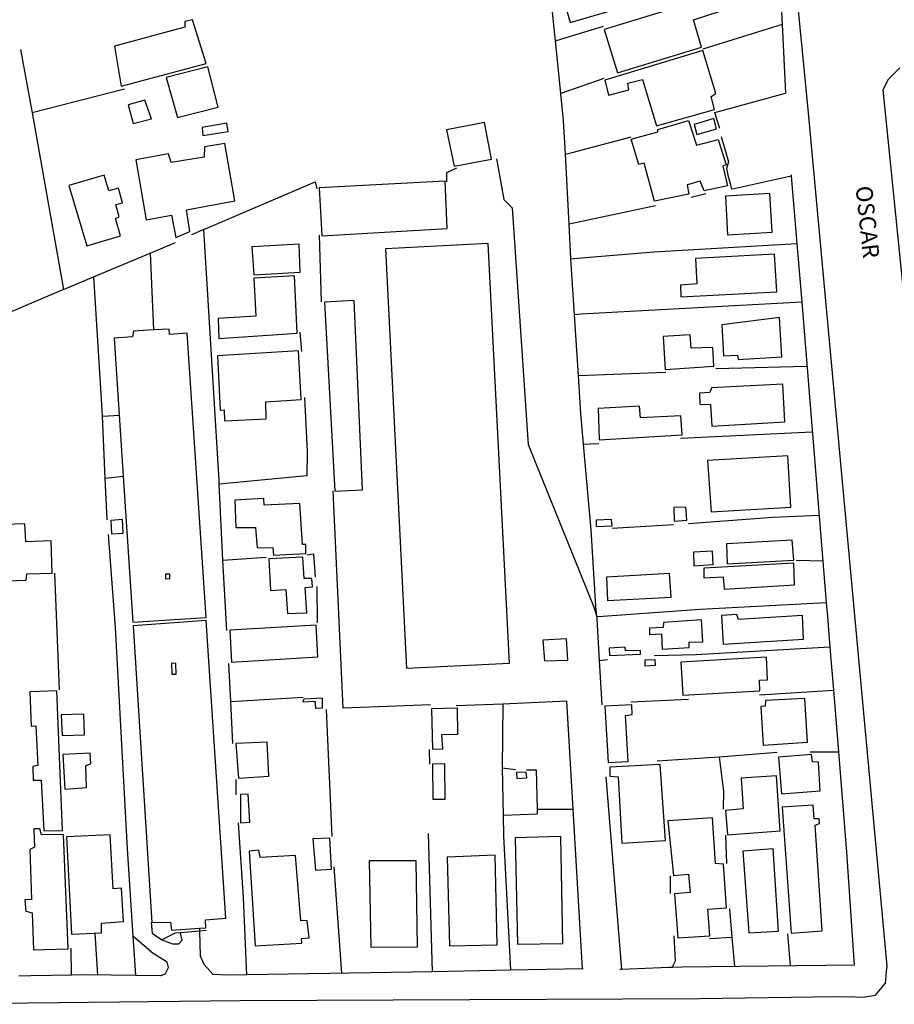
# Model space of a CAD drawing. Units: millimetres. Extents: x 178300 to 180721, y 1671502 to 1674279.
# Drawn here: x 180004 to 180136, y 1672714 to 1672863 of the extents above; entities that cross this region are included whole.
import ezdxf
from ezdxf.enums import TextEntityAlignment as Align

# ---------------------------------------------------------------- set-up
doc = ezdxf.new("R2010")
doc.units = ezdxf.units.MM
doc.header["$LTSCALE"] = 10
for name, color, linetype in [('V-EDIFICACAO', 7, 'Continuous'), ('V-LOTE', 1, 'Continuous'), ('V-NOME_DOS_LOGRADOUROS', 7, 'Continuous'), ('V-QUADRA', 2, 'Continuous'), ('V-TESTADA', 250, 'Continuous')]:
    doc.layers.add(name, color=color, linetype=linetype)

msp = doc.modelspace()

# ---------------------------------------------------------------- linework, layer by layer
at = {"layer": 'V-EDIFICACAO'}
for points in [[(180085.42, 1672868.39), (180087, 1672862.89), (180094.25, 1672864.98), (180093.82, 1672866.43), (180096.08, 1672867.15), (180095.1, 1672870.22), (180092.84, 1672869.67), (180092.58, 1672870.56), (180085.42, 1672868.39)], [(180092.11, 1672861.82), (180094.12, 1672855.26), (180106.86, 1672859.14), (180105.62, 1672863.27), (180109.5, 1672864.51), (180108.86, 1672866.94), (180092.11, 1672861.82)], [(180018.05, 1672859.31), (180019.08, 1672853.26), (180031.9, 1672856.67), (180029.86, 1672863.27), (180028.71, 1672863.02), (180028.71, 1672862.17), (180018.05, 1672859.31)], [(180092.24, 1672854.15), (180092.8, 1672851.9), (180095.86, 1672852.66), (180095.69, 1672853.69), (180097.91, 1672854.24), (180100.04, 1672847.25), (180108.82, 1672849.72), (180108.31, 1672851.68), (180109.03, 1672852.11), (180107.03, 1672858.63), (180092.24, 1672854.15)], [(180025.89, 1672854.54), (180027.6, 1672848.49), (180033.74, 1672850.06), (180032.16, 1672856.16), (180025.89, 1672854.54)], [(180022.66, 1672851.13), (180020.14, 1672850.4), (180020.87, 1672847.59), (180023.64, 1672848.32), (180022.66, 1672851.13)], [(180105.71, 1672847.46), (180106.13, 1672845.93), (180109.12, 1672846.78), (180108.69, 1672848.36), (180105.71, 1672847.46)], [(180031.31, 1672847), (180031.43, 1672845.76), (180035.27, 1672846.4), (180035.06, 1672847.63), (180031.31, 1672847)], [(180068.25, 1672846.65), (180069.44, 1672841.11), (180075.07, 1672842.18), (180074, 1672847.76), (180068.25, 1672846.65)], [(180104.9, 1672848.03), (180106.1, 1672844.31), (180109.37, 1672845.18), (180110.56, 1672841.32), (180110.06, 1672841.14), (180110.79, 1672838.15), (180107.25, 1672837.41), (180106.65, 1672838.84), (180104.67, 1672838.29), (180104.95, 1672836.91), (180099.71, 1672835.85), (180098.17, 1672841.6), (180097.34, 1672841.37), (180096.19, 1672845.23), (180100.26, 1672846.33), (180100.26, 1672846.7), (180104.9, 1672848.03)], [(180031.69, 1672844.05), (180031.6, 1672842.52), (180026.62, 1672841.71), (180026.24, 1672842.99), (180021.29, 1672842.09), (180022.87, 1672833.02), (180026.66, 1672833.7), (180027.34, 1672830.33), (180029.47, 1672831.23), (180028.96, 1672834.55), (180036.25, 1672835.87), (180034.76, 1672844.57), (180031.69, 1672844.05)], [(180011.15, 1672838.22), (180013.88, 1672829.06), (180018.99, 1672830.59), (180018.22, 1672833.23), (180018.78, 1672833.49), (180018.27, 1672835.32), (180019.29, 1672835.57), (180018.65, 1672837.79), (180017.2, 1672837.41), (180016.48, 1672839.75), (180011.15, 1672838.22)], [(180049.03, 1672837.88), (180049.42, 1672830.59), (180068.38, 1672831.7), (180068.08, 1672838.86), (180049.03, 1672837.88)], [(180110.48, 1672836.6), (180110.78, 1672830.72), (180117.51, 1672831.14), (180117.17, 1672836.98), (180110.48, 1672836.6)], [(180038.85, 1672828.93), (180039.15, 1672824.67), (180046.14, 1672825.09), (180045.97, 1672829.35), (180038.85, 1672828.93)], [(180059.05, 1672828.63), (180062.2, 1672765.18), (180077.8, 1672765.95), (180074.6, 1672829.44), (180059.05, 1672828.63)], [(180105.92, 1672827.14), (180106.13, 1672823.35), (180103.66, 1672823.13), (180103.71, 1672821.34), (180118.24, 1672822.11), (180117.9, 1672827.82), (180105.92, 1672827.14)], [(180039.15, 1672824.2), (180039.45, 1672818.44), (180033.74, 1672818.1), (180033.86, 1672815.08), (180045.71, 1672815.85), (180045.28, 1672824.54), (180039.15, 1672824.2)], [(180049.84, 1672820.58), (180051.38, 1672791.94), (180055.55, 1672792.15), (180054.32, 1672820.79), (180049.84, 1672820.58)], [(180109.93, 1672817.12), (180110.18, 1672812.44), (180112.27, 1672812.56), (180112.4, 1672811.88), (180119, 1672812.31), (180118.62, 1672818.23), (180109.93, 1672817.12)], [(180019.38, 1672794.21), (180020.82, 1672772.12), (180031.9, 1672772.85), (180029.05, 1672815.85), (180026.36, 1672815.67), (180026.32, 1672816.48), (180023.97, 1672816.35), (180020.91, 1672816.19), (180020.78, 1672815.29), (180018.01, 1672815.12)], [(180105.28, 1672813.59), (180105.15, 1672815.59), (180101.06, 1672815.38), (180101.36, 1672810.39), (180108.73, 1672810.86), (180108.56, 1672813.71), (180105.28, 1672813.59)], [(180033.65, 1672812.44), (180034.03, 1672804.21), (180034.63, 1672804.25), (180034.72, 1672802.59), (180041.02, 1672802.89), (180040.94, 1672805.49), (180046.31, 1672805.83), (180045.88, 1672813.2), (180033.65, 1672812.44)], [(180108.35, 1672807.58), (180108.09, 1672806.9), (180106.56, 1672806.81), (180106.6, 1672805.11), (180108.22, 1672805.06), (180108.39, 1672801.78), (180119.47, 1672802.46), (180119.13, 1672808.17), (180108.35, 1672807.58)], [(180097.61, 1672803.06), (180097.48, 1672804.81), (180091.22, 1672804.47), (180091.35, 1672799.74), (180103.92, 1672800.5), (180103.74, 1672803.35), (180097.61, 1672803.06)], [(180107.75, 1672796.58), (180108.31, 1672788.83), (180120.37, 1672789.55), (180119.9, 1672797.31), (180107.75, 1672796.58)], [(180040.72, 1672789.85), (180040.64, 1672790.87), (180036.25, 1672790.62), (180036.42, 1672786.44), (180039.4, 1672786.48), (180039.62, 1672783.37), (180042, 1672783.46), (180042.13, 1672782.27), (180046.99, 1672782.52), (180046.99, 1672783.89), (180046.48, 1672783.89), (180046.09, 1672790.11), (180040.72, 1672789.85)], [(180102.68, 1672789.47), (180102.73, 1672787.42), (180104.6, 1672787.55), (180104.47, 1672789.55), (180102.68, 1672789.47)], [(180017.5, 1672787.51), (180017.63, 1672785.5), (180019.37, 1672785.59), (180019.25, 1672787.68), (180017.5, 1672787.51)], [(180090.92, 1672787.55), (180090.92, 1672786.61), (180093.31, 1672786.7), (180093.22, 1672787.68), (180090.92, 1672787.55)], [(180001.48, 1672786.91), (180001.9, 1672778.39), (180004.72, 1672778.52), (180004.8, 1672779.45), (180008.64, 1672779.58), (180008.47, 1672784.44), (180004.67, 1672784.31), (180004.5, 1672787.04), (180001.48, 1672786.91)], [(180110.61, 1672783.97), (180110.74, 1672780.99), (180120.79, 1672781.54), (180120.58, 1672784.57), (180110.61, 1672783.97)], [(180105.62, 1672782.74), (180105.67, 1672780.65), (180108.61, 1672780.86), (180108.52, 1672782.86), (180105.62, 1672782.74)], [(180041.41, 1672781.71), (180041.66, 1672776.94), (180043.96, 1672777.07), (180044.22, 1672773.45), (180047.16, 1672773.57), (180046.9, 1672777.37), (180048.01, 1672777.49), (180047.93, 1672778.77), (180046.73, 1672778.73), (180046.52, 1672781.97), (180041.41, 1672781.71)], [(180107.2, 1672780.31), (180107.2, 1672778.86), (180110.14, 1672778.99), (180110.27, 1672777.15), (180120.92, 1672777.79), (180120.79, 1672781.07), (180107.2, 1672780.31)], [(180025.77, 1672779.41), (180025.77, 1672778.69), (180026.45, 1672778.73), (180026.45, 1672779.41), (180025.77, 1672779.41)], [(180092.46, 1672778.94), (180092.63, 1672775.41), (180102.26, 1672775.92), (180102, 1672779.5), (180092.46, 1672778.94)], [(180030.93, 1672725.83), (180031.86, 1672725.89), (180031.82, 1672727.13), (180034.89, 1672727.34), (180031.9, 1672772.38), (180020.87, 1672771.61), (180023.72, 1672726.7), (180026.53, 1672726.74), (180026.66, 1672725.55)], [(180101.11, 1672772.08), (180101.06, 1672771.31), (180098.98, 1672771.23), (180098.98, 1672770.29), (180100.77, 1672770.38), (180100.89, 1672768.08), (180104.98, 1672768.33), (180104.98, 1672769.1), (180107.03, 1672769.18), (180106.86, 1672772.47), (180101.11, 1672772.08)], [(180112.44, 1672772.55), (180112.19, 1672773.28), (180109.88, 1672773.15), (180110.14, 1672768.8), (180122.28, 1672769.57), (180122.11, 1672773.15), (180112.44, 1672772.55)], [(180035.48, 1672770.93), (180035.74, 1672766.07), (180048.82, 1672766.88), (180048.56, 1672771.7), (180035.48, 1672770.93)], [(180082.87, 1672769.4), (180083.08, 1672766.29), (180086.62, 1672766.41), (180086.4, 1672769.61), (180082.87, 1672769.4)], [(180092.88, 1672768.2), (180092.92, 1672767.1), (180097.61, 1672767.31), (180097.61, 1672767.86), (180095.35, 1672767.78), (180095.31, 1672768.37), (180092.88, 1672768.2)], [(180098.25, 1672766.37), (180098.25, 1672765.56), (180099.91, 1672765.65), (180099.83, 1672766.46), (180098.25, 1672766.37)], [(180103.71, 1672766.07), (180104, 1672761.09), (180115.68, 1672761.77), (180115.64, 1672763.35), (180116.83, 1672763.43), (180116.66, 1672766.84), (180103.71, 1672766.07)], [(180026.7, 1672765.95), (180026.75, 1672764.28), (180027.39, 1672764.28), (180027.34, 1672765.9), (180026.7, 1672765.95)], [(180005.23, 1672761.6), (180005.44, 1672756.4), (180006.16, 1672756.44), (180006.46, 1672750.48), (180005.7, 1672750.31), (180005.78, 1672748.22), (180006.97, 1672748.22), (180007.36, 1672740.55), (180010.17, 1672740.63), (180009.32, 1672761.77), (180005.23, 1672761.6)], [(180046.69, 1672760.49), (180046.56, 1672760.07), (180048.35, 1672760.19), (180048.48, 1672759.13), (180049.54, 1672759.17), (180049.5, 1672760.62), (180046.69, 1672760.49)], [(180116.53, 1672760.28), (180116.45, 1672759.43), (180115.81, 1672759.38), (180116.19, 1672753.55), (180122.88, 1672753.97), (180122.46, 1672760.58), (180116.53, 1672760.28)], [(180065.99, 1672759.04), (180066.16, 1672752.95), (180067.7, 1672752.99), (180067.57, 1672755.16), (180070, 1672755.21), (180069.96, 1672759.13), (180065.99, 1672759.04)], [(180092.24, 1672759.43), (180092.71, 1672750.9), (180095.74, 1672751.07), (180095.35, 1672758.02), (180096.38, 1672758.15), (180096.29, 1672759.64), (180092.24, 1672759.43)], [(180010, 1672758.1), (180010.13, 1672754.99), (180013.54, 1672755.12), (180013.41, 1672758.23), (180010, 1672758.1)], [(180036.42, 1672753.76), (180036.8, 1672748.56), (180041.41, 1672748.86), (180041.15, 1672753.97), (180036.42, 1672753.76)], [(180010.26, 1672752.14), (180010.55, 1672746.9), (180013.84, 1672747.11), (180013.71, 1672750.39), (180014.47, 1672750.78), (180014.39, 1672752.31), (180010.26, 1672752.14)], [(180118.49, 1672751.71), (180118.92, 1672746.17), (180124.8, 1672746.6), (180124.54, 1672750.95), (180123.61, 1672750.99), (180123.48, 1672752.14), (180118.49, 1672751.71)], [(180066.16, 1672750.65), (180066.21, 1672745.36), (180068.08, 1672745.36), (180068, 1672750.69), (180066.16, 1672750.65)], [(180092.97, 1672750.22), (180092.97, 1672748.86), (180094.25, 1672748.73), (180094.8, 1672738.72), (180101.4, 1672739.1), (180100.59, 1672750.61), (180092.97, 1672750.22)], [(180078.86, 1672749.41), (180078.9, 1672748.47), (180080.4, 1672748.6), (180080.31, 1672749.45), (180078.86, 1672749.41)], [(180112.82, 1672748.52), (180113.17, 1672743.91), (180110.48, 1672743.66), (180110.78, 1672739.99), (180118.75, 1672740.55), (180118.19, 1672748.9), (180112.82, 1672748.52)], [(180037.1, 1672746.09), (180037.1, 1672741.78), (180038.51, 1672741.87), (180038.29, 1672746.13), (180037.1, 1672746.09)], [(180123.73, 1672744.47), (180119.05, 1672744.17), (180120.41, 1672725.08), (180125.1, 1672725.46), (180124.03, 1672741.44), (180124.71, 1672741.66), (180124.63, 1672742.38), (180123.9, 1672742.38), (180123.73, 1672744.47)], [(180101.75, 1672742.08), (180102.6, 1672733.82), (180104.9, 1672733.99), (180105.15, 1672731.26), (180102.77, 1672731.05), (180103.28, 1672724.36), (180108.09, 1672724.7), (180107.8, 1672728.74), (180110.61, 1672728.92), (180110.18, 1672735.52), (180108.95, 1672735.65), (180108.52, 1672742.55), (180101.75, 1672742.08)], [(180007.02, 1672739.99), (180006.76, 1672740.89), (180005.87, 1672740.85), (180005.95, 1672738.12), (180005.23, 1672737.74), (180005.53, 1672730.19), (180004.5, 1672730.11), (180004.67, 1672728.4), (180005.61, 1672728.15), (180005.82, 1672722.57), (180011.07, 1672722.74), (180010.34, 1672740.04), (180007.02, 1672739.99)], [(180010.81, 1672739.65), (180011.53, 1672724.95), (180016.09, 1672725.12), (180016.09, 1672726.61), (180019.42, 1672726.83), (180019.12, 1672731.9), (180017.84, 1672731.81), (180017.41, 1672739.99), (180010.81, 1672739.65)], [(180048.05, 1672739.36), (180048.44, 1672734.63), (180050.87, 1672734.75), (180050.61, 1672739.48), (180048.05, 1672739.36)], [(180078.65, 1672739.53), (180078.99, 1672723.42), (180085.89, 1672723.55), (180085.55, 1672739.7), (180078.65, 1672739.53)], [(180040.08, 1672736.54), (180039.91, 1672737.65), (180038.42, 1672737.48), (180039.32, 1672723.16), (180046.39, 1672723.59), (180046.35, 1672724.27), (180047.5, 1672724.4), (180047.2, 1672727), (180046.22, 1672726.95), (180045.45, 1672736.84), (180040.08, 1672736.54)], [(180068.38, 1672736.59), (180068.72, 1672723.16), (180075.96, 1672723.33), (180075.62, 1672736.88), (180068.38, 1672736.59)], [(180113.12, 1672737.52), (180114.02, 1672725.12), (180118.49, 1672725.38), (180117.68, 1672737.86), (180113.12, 1672737.52)], [(180056.58, 1672736.03), (180056.83, 1672722.95), (180063.91, 1672723.03), (180063.69, 1672736.03), (180056.58, 1672736.03)]]:
    msp.add_lwpolyline(points, close=True, dxfattribs=at)
at = {"layer": 'V-LOTE'}
for points in [[(180084.74, 1672860.09), (180083.73, 1672869.79)], [(180118.66, 1672870.3), (180119.03, 1672862.56)], [(180084.74, 1672860.09), (180085.74, 1672860.39), (180092.04, 1672862.3)], [(180119.03, 1672862.56), (180107.05, 1672858.83)], [(180119.03, 1672862.56), (180119.53, 1672852.2)], [(180085.56, 1672852.14), (180084.74, 1672860.09)], [(180003.83, 1672858.8), (180005.59, 1672849.18)], [(180092.05, 1672854.41), (180085.56, 1672852.14)], [(180019.55, 1672852.79), (180005.59, 1672849.18)], [(180086.26, 1672842.94), (180085.99, 1672848.02), (180085.56, 1672852.14)], [(180108.83, 1672849.23), (180109.99, 1672849.55), (180119.53, 1672852.2)], [(180005.59, 1672849.18), (180010.32, 1672822.48)], [(180086.26, 1672842.94), (180087.26, 1672843.2), (180096.21, 1672845.56)], [(180075.85, 1672842.25), (180076.96, 1672836.08), (180078.23, 1672834.81), (180080.61, 1672799.03), (180090.5, 1672774.58), (180091.01, 1672772.99)], [(180086.82, 1672832.34), (180086.26, 1672842.94)], [(180068.33, 1672838.77), (180068.33, 1672840.19), (180069.84, 1672840.9)], [(180120.43, 1672839.63), (180111.78, 1672837.71), (180111.4, 1672837.63)], [(180120.42, 1672839.8), (180120.43, 1672839.63)], [(180120.43, 1672839.63), (180121.28, 1672829.43)], [(180031.59, 1672831.55), (180048.4, 1672838.75), (180048.68, 1672837.72)], [(180107.49, 1672836.94), (180105.28, 1672836.39)], [(180099.89, 1672835.12), (180086.82, 1672832.34)], [(180087.1, 1672827.12), (180086.82, 1672832.34)], [(180031.59, 1672831.55), (180029.73, 1672830.72)], [(180033.91, 1672793), (180033.88, 1672793.57), (180031.59, 1672831.55)], [(180048.99, 1672830.68), (180049.31, 1672820.62)], [(180023.46, 1672827.99), (180027.3, 1672829.6)], [(180087.1, 1672827.12), (180088.1, 1672827.2), (180099.61, 1672828.15), (180121.28, 1672829.43)], [(180121.28, 1672829.43), (180122.02, 1672820.58)], [(180014.87, 1672824.39), (180023.46, 1672827.99)], [(180023.46, 1672827.99), (180023.97, 1672816.35)], [(180087.64, 1672818.66), (180087.14, 1672826.33), (180087.1, 1672827.12)], [(180010.32, 1672822.48), (180014.87, 1672824.39)], [(180014.87, 1672824.39), (180016.08, 1672805.09), (180016.17, 1672803.29)], [(180010.32, 1672822.48), (180000.03, 1672818.1)], [(180122.02, 1672820.58), (180088.64, 1672818.72), (180087.64, 1672818.66)], [(180122.02, 1672820.58), (180125.71, 1672775.14)], [(180088.23, 1672809.48), (180087.64, 1672818.66)], [(180046.1, 1672816.03), (180046.34, 1672813.1)], [(180088.23, 1672809.48), (180101.45, 1672809.96)], [(180089.02, 1672799.08), (180088.61, 1672803.69), (180088.23, 1672809.48)], [(180109.01, 1672810.52), (180122.74, 1672810.86)], [(180046.81, 1672806.13), (180047.21, 1672797.98), (180047.17, 1672794.26), (180033.91, 1672793)], [(180017.17, 1672803.35), (180018.77, 1672803.44)], [(180016.17, 1672803.29), (180017.17, 1672803.35)], [(180016.17, 1672803.29), (180016.61, 1672793.94)], [(180123.56, 1672800.89), (180103.67, 1672799.93)], [(180089.02, 1672799.08), (180090.04, 1672799.12)], [(180090.15, 1672786.11), (180089.02, 1672799.08)], [(180090.04, 1672799.12), (180091.3, 1672799.16)], [(180016.61, 1672793.94), (180017.61, 1672794.04)], [(180016.61, 1672793.94), (180016.91, 1672787.61)], [(180017.61, 1672794.04), (180019.38, 1672794.21)], [(180034.42, 1672781.53), (180033.91, 1672793)], [(180065.83, 1672759.62), (180052.65, 1672759.14), (180051.11, 1672791.99)], [(180104.88, 1672787.06), (180117.62, 1672788.01), (180124.6, 1672788.34)], [(180091.01, 1672772.99), (180090.85, 1672774.58), (180090.15, 1672786.11)], [(180093.35, 1672786.35), (180102.62, 1672786.9)], [(180017.11, 1672785.4), (180018.14, 1672771.32), (180019.96, 1672737.86), (180020.83, 1672724.64)], [(180034.42, 1672781.53), (180040.99, 1672782)], [(180035.06, 1672770.89), (180034.42, 1672781.53)], [(180047.13, 1672782.31), (180048.16, 1672782.47), (180048.4, 1672778.99)], [(180125.19, 1672781.36), (180121.14, 1672781.45)], [(180009.74, 1672761.89), (180009.03, 1672779.54)], [(180048.64, 1672777.56), (180048.71, 1672772.02)], [(180091.01, 1672772.99), (180091.91, 1672773.05), (180106.62, 1672774.09), (180125.71, 1672775.14)], [(180125.71, 1672775.14), (180125.88, 1672773)], [(180091.01, 1672772.99), (180091.03, 1672772.58), (180091.39, 1672766.35)], [(180125.88, 1672773), (180126.26, 1672768.34)], [(180126.26, 1672768.34), (180106.06, 1672767.22), (180099.69, 1672767.07)], [(180126.26, 1672768.34), (180126.46, 1672765.93)], [(180091.39, 1672766.35), (180092.62, 1672766.51)], [(180091.39, 1672766.35), (180091.78, 1672759.61)], [(180035.64, 1672760.14), (180035.34, 1672765.91)], [(180126.46, 1672765.93), (180126.79, 1672761.86)], [(180115.62, 1672761.14), (180126.79, 1672761.86)], [(180126.79, 1672761.86), (180127.55, 1672752.53)], [(180035.64, 1672760.14), (180046.61, 1672760.77)], [(180096.18, 1672760.11), (180104.89, 1672760.5)], [(180035.95, 1672753.79), (180035.64, 1672760.14)], [(180050.06, 1672758.95), (180050.93, 1672739.71)], [(180076.77, 1672759.76), (180069.75, 1672759.46)], [(180076.77, 1672759.76), (180076.71, 1672750.11)], [(180087.44, 1672743.86), (180086.5, 1672760.17), (180076.77, 1672759.76)], [(180065.63, 1672752.88), (180065.71, 1672750.67)], [(180100.13, 1672751.18), (180109.5, 1672751.77)], [(180109.5, 1672751.77), (180118.31, 1672752.45)], [(180109.5, 1672751.77), (180110.18, 1672746.5), (180110.1, 1672743.85)], [(180123.3, 1672752.53), (180127.55, 1672752.53)], [(180127.55, 1672752.53), (180128.78, 1672737.32)], [(180076.71, 1672750.11), (180078.7, 1672749.87)], [(180076.71, 1672750.11), (180076.86, 1672742.91)], [(180036.48, 1672746.03), (180036.48, 1672748.33)], [(180080.37, 1672749.8), (180081.84, 1672749.8), (180081.97, 1672743.86)], [(180092.37, 1672748.76), (180094.74, 1672719.6)], [(180081.97, 1672743.86), (180081.99, 1672743.07), (180076.86, 1672742.91)], [(180081.97, 1672743.86), (180087.44, 1672743.86)], [(180088.84, 1672719.67), (180087.44, 1672743.86)], [(180076.86, 1672742.91), (180076.92, 1672739.74), (180077.95, 1672719.47)], [(180038.08, 1672718.76), (180037.59, 1672730.48), (180036.82, 1672741.76)], [(180066.18, 1672719.26), (180065.55, 1672740.15)], [(180110.49, 1672739.93), (180110.63, 1672735.62)], [(180128.78, 1672737.32), (180129.92, 1672720.23), (180103.94, 1672719.93), (180102.41, 1672719.91)], [(180051.21, 1672735.12), (180052.39, 1672719.02)], [(180102.15, 1672731.08), (180102.15, 1672733.77)], [(180111.06, 1672728.77), (180111.45, 1672724.46)], [(180023.6, 1672726.74), (180023.76, 1672725.08), (180025.06, 1672724.16), (180025.21, 1672724.1)], [(180015.54, 1672718.75), (180015.15, 1672725.08)], [(180020.83, 1672724.64), (180021.23, 1672718.71)], [(180021.85, 1672723.77), (180020.83, 1672724.64)], [(180025.21, 1672724.1), (180026.85, 1672723.45), (180027.8, 1672723.49), (180028.27, 1672724.05), (180028.03, 1672725.14)], [(180030.93, 1672725.83), (180030.94, 1672725.38)], [(180030.94, 1672725.38), (180031.03, 1672721.67), (180031.58, 1672720.41), (180032.98, 1672718.86)], [(180102.41, 1672719.91), (180102.89, 1672720.92), (180102.7, 1672724.67)], [(180119.85, 1672724.97), (180120.25, 1672720.17)], [(180025.71, 1672718.88), (180026.23, 1672719.88), (180026, 1672720.71), (180023.9, 1672722.02), (180021.85, 1672723.77)], [(180108.05, 1672724.29), (180111.45, 1672724.46)], [(180111.45, 1672724.46), (180111.85, 1672720.07)], [(180011.58, 1672718.72), (180011.51, 1672722.8)], [(180005.38, 1672718.63), (180003.61, 1672718.6)], [(180011.58, 1672718.72), (180005.38, 1672718.63)], [(180013.8, 1672718.76), (180011.58, 1672718.72)], [(180025.71, 1672718.88), (180025, 1672718.64), (180013.8, 1672718.76)], [(180032.98, 1672718.86), (180032.9, 1672718.87)], [(180035.21, 1672718.71), (180032.98, 1672718.86)], [(180038.08, 1672718.76), (180035.21, 1672718.71)], [(180066.18, 1672719.26), (180038.08, 1672718.76)], [(180077.95, 1672719.47), (180066.18, 1672719.26)], [(180088.84, 1672719.67), (180077.95, 1672719.47)], [(180088.97, 1672719.67), (180088.84, 1672719.67)], [(180094.74, 1672719.6), (180094.49, 1672719.59)], [(180102.41, 1672719.91), (180101.94, 1672719.89), (180094.74, 1672719.6)]]:
    msp.add_lwpolyline(points, dxfattribs=at)
at = {"layer": 'V-QUADRA'}
for points in [[(179977.49, 1672714.27), (180037.08, 1672714.89), (180106.54, 1672715.21), (180127.24, 1672715.49), (180130.02, 1672715.44), (180130.02, 1672715.44), (180131.3, 1672715.41), (180133.15, 1672715.73), (180134.68, 1672717.54), (180134.85, 1672719.22), (180134.85, 1672719.22), (180134.94, 1672720.1), (180123.04, 1672849.18), (180122.13, 1672858.54), (180122.13, 1672858.54), (180120.43, 1672875.97)], [(180136.84, 1672856), (180135.24, 1672854.4), (180135.24, 1672854.4), (180135.1, 1672854.26), (180134.29, 1672852.69), (180142.65, 1672770.08)]]:
    msp.add_lwpolyline(points, dxfattribs=at)
at = {"layer": 'V-TESTADA'}
for points in [[(180118.66, 1672870.3), (180119.03, 1672862.56)], [(180119.03, 1672862.56), (180119.53, 1672852.2)], [(180108.83, 1672849.23), (180109.12, 1672848.27), (180109.57, 1672846.86)], [(180109.81, 1672845.6), (180110.95, 1672841.78), (180110.6, 1672840.78)], [(180110.6, 1672840.78), (180110.85, 1672839.78), (180111.17, 1672838.49), (180111.4, 1672837.63)], [(180120.42, 1672839.8), (180120.43, 1672839.63)], [(180120.43, 1672839.63), (180121.28, 1672829.43)], [(180121.28, 1672829.43), (180122.02, 1672820.58)], [(180122.02, 1672820.58), (180125.71, 1672775.14)], [(180125.71, 1672775.14), (180125.88, 1672773)], [(180125.88, 1672773), (180126.26, 1672768.34)], [(180126.26, 1672768.34), (180126.46, 1672765.93)], [(180126.46, 1672765.93), (180126.79, 1672761.86)], [(180126.79, 1672761.86), (180127.55, 1672752.53)], [(180127.55, 1672752.53), (180128.78, 1672737.32)], [(180128.78, 1672737.32), (180129.92, 1672720.23), (180103.94, 1672719.93), (180102.41, 1672719.91)], [(180028.03, 1672725.14), (180027.21, 1672725.07), (180025.21, 1672724.1)], [(180030.94, 1672725.38), (180028.03, 1672725.14)], [(180031.98, 1672725.47), (180030.94, 1672725.38)], [(180005.38, 1672718.63), (180003.61, 1672718.6)], [(180011.58, 1672718.72), (180005.38, 1672718.63)], [(180013.8, 1672718.76), (180011.58, 1672718.72)], [(180025.71, 1672718.88), (180025, 1672718.64), (180013.8, 1672718.76)], [(180032.98, 1672718.86), (180032.9, 1672718.87)], [(180035.21, 1672718.71), (180032.98, 1672718.86)], [(180038.08, 1672718.76), (180035.21, 1672718.71)], [(180066.18, 1672719.26), (180038.08, 1672718.76)], [(180077.95, 1672719.47), (180066.18, 1672719.26)], [(180088.84, 1672719.67), (180077.95, 1672719.47)], [(180088.97, 1672719.67), (180088.84, 1672719.67)], [(180094.74, 1672719.6), (180094.49, 1672719.59)], [(180102.41, 1672719.91), (180101.94, 1672719.89), (180094.74, 1672719.6)]]:
    msp.add_lwpolyline(points, dxfattribs=at)

# ---------------------------------------------------------------- texts
at = {"layer": 'V-NOME_DOS_LOGRADOUROS'}
msp.add_text('OSCAR', height=2.5, rotation=276, dxfattribs=at).set_placement((180129.37, 1672837.94), align=Align.BOTTOM_LEFT)

doc.saveas('drawing.dxf')
